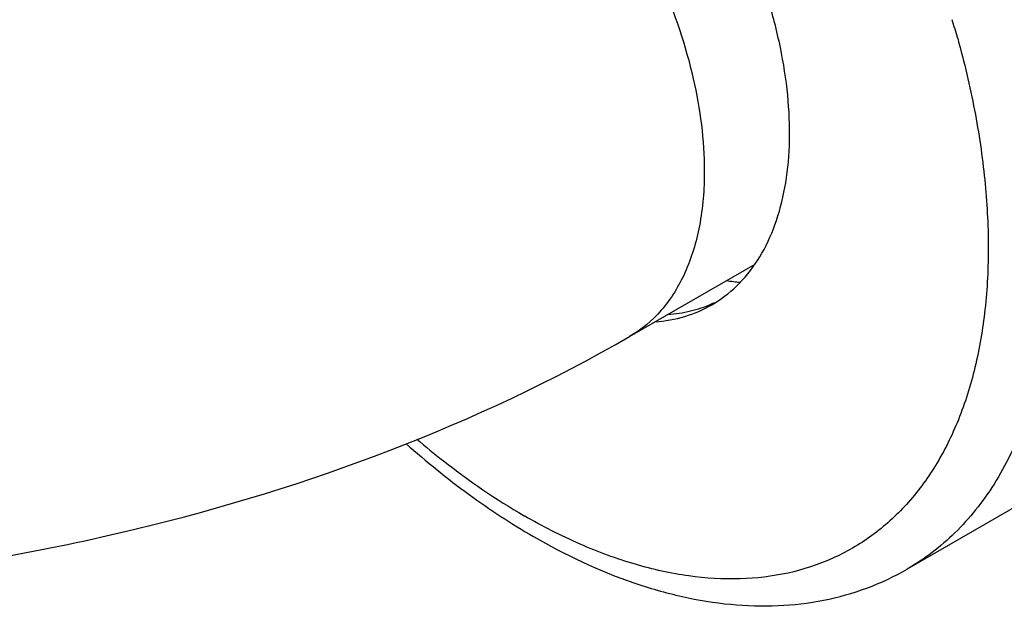
# Model space of a CAD drawing. Units: millimetres. Extents: x -493 to 1227, y -246 to 1097.
# Drawn here: x -56 to -13, y -246 to -220 of the extents above; entities that cross this region are included whole.
import ezdxf

# ---------------------------------------------------------------- set-up
doc = ezdxf.new("R2010")
doc.units = ezdxf.units.MM
doc.header["$LTSCALE"] = 23.1
doc.layers.get('0').update_dxf_attribs({"linetype": 'CONTINUOUS'})
doc.layers.add('02___PRT_ALL_AXES', color=7, linetype='CONTINUOUS')

msp = doc.modelspace()

# ---------------------------------------------------------------- linework, layer by layer
at = {"color": 7, "linetype": 'Continuous'}
msp.add_line((-29.317, -234.327), (-23.795, -231.139), dxfattribs=at)
for centre, radius, start, end in [((-23.744, -223.159), 8.803, 261.4687, 265.4828), ((-28.445, -228.163), 5.503, 300.0017, 303.4049), ((-27.907, -227.779), 5.565, 293.2682, 294.8155)]:
    msp.add_arc(centre, radius, start, end, dxfattribs=at)
for points, knots in [([(-25.416, -232.756), (-25.027, -232.5), (-24.296, -231.87), (-23.429, -230.657), (-22.793, -229.197), (-22.394, -227.523), (-22.238, -225.669), (-22.326, -223.672), (-22.655, -221.572), (-23.218, -219.412), (-24.003, -217.236), (-24.994, -215.089), (-26.171, -213.016), (-27.509, -211.059), (-28.98, -209.26), (-30.555, -207.655), (-32.2, -206.277), (-33.36, -205.503), (-33.944, -205.166)], [0, 0, 0, 0, 0.042864, 0.087807, 0.136116, 0.188588, 0.245533, 0.306866, 0.372185, 0.44085, 0.51205, 0.584854, 0.658262, 0.731246, 0.802799, 0.871971, 0.937932, 1, 1, 1, 1]), ([(-45.217, -206.787), (-44.825, -206.561), (-43.961, -206.202), (-41.992, -205.913), (-39.211, -206.456), (-35.936, -208.253), (-32.788, -211.038), (-30.011, -214.594), (-27.824, -218.636), (-26.404, -222.832), (-26.024, -225.689), (-26.024, -227.048)], [0, 0, 0, 0, 0.04288, 0.087527, 0.186936, 0.304252, 0.437981, 0.582388, 0.729611, 0.871255, 1, 1, 1, 1]), ([(-26.024, -227.048), (-26.024, -227.854), (-26.146, -229.386), (-26.767, -231.491), (-27.812, -233.199), (-28.793, -234.024), (-29.317, -234.327)], [0, 0, 0, 0, 0.2897, 0.549085, 0.782215, 1, 1, 1, 1]), ([(-28.192, -233.681), (-27.748, -233.646), (-26.879, -233.492), (-26.066, -233.143), (-25.694, -232.928)], [0, 0, 0, 0, 0.508579, 1, 1, 1, 1]), ([(-27.626, -233.354), (-27.292, -233.328), (-26.637, -233.228), (-26.006, -233.02), (-25.708, -232.892)], [0, 0, 0, 0, 0.507868, 1, 1, 1, 1]), ([(-122.15, -234.327), (-115.435, -238.205), (-104.103, -242.407), (-88.259, -245.182), (-75.733, -245.896), (-63.208, -245.181), (-47.364, -242.407), (-36.033, -238.204), (-29.317, -234.327)], [0, 0, 0, 0, 0.241251, 0.369413, 0.500004, 0.630594, 0.758755, 1, 1, 1, 1])]:
    msp.add_open_spline(points, degree=3, knots=knots, dxfattribs=at)
at = {"layer": '02___PRT_ALL_AXES', "color": 7, "linetype": 'Continuous'}
msp.add_line((-10.034, -240.456), (-17.105, -244.539), dxfattribs=at)
msp.add_arc((-55.868, -232.621), 42.533, 15.5286, 16.6972, dxfattribs=at)
for points, knots in [([(-25.459, -188.55), (-24.35, -189.19), (-22.148, -190.662), (-19.03, -193.286), (-16.05, -196.346), (-13.27, -199.777), (-10.751, -203.506), (-8.545, -207.454), (-6.701, -211.535), (-5.256, -215.664), (-4.243, -219.752), (-3.682, -223.713), (-3.587, -227.465), (-3.96, -230.93), (-4.799, -234.036), (-5.9, -236.313), (-7, -237.862), (-7.912, -238.874), (-8.92, -239.748), (-9.655, -240.238), (-10.034, -240.456)], [0, 0, 0, 0, 0.062384, 0.128721, 0.198314, 0.27029, 0.343667, 0.417398, 0.490423, 0.561709, 0.630307, 0.695394, 0.756342, 0.81278, 0.864681, 0.912457, 0.935102, 0.957107, 0.978668, 1, 1, 1, 1]), ([(-32.53, -192.633), (-31.421, -193.273), (-29.219, -194.744), (-26.101, -197.368), (-23.121, -200.429), (-20.341, -203.86), (-17.822, -207.589), (-15.616, -211.536), (-13.772, -215.617), (-12.327, -219.746), (-11.314, -223.834), (-10.753, -227.796), (-10.658, -231.547), (-11.032, -235.012), (-11.871, -238.119), (-12.971, -240.395), (-14.071, -241.945), (-14.983, -242.956), (-15.991, -243.831), (-16.726, -244.32), (-17.105, -244.539)], [0, 0, 0, 0, 0.062384, 0.128721, 0.198314, 0.27029, 0.343667, 0.417398, 0.490423, 0.561709, 0.630307, 0.695394, 0.756342, 0.81278, 0.864681, 0.912457, 0.935102, 0.957107, 0.978668, 1, 1, 1, 1]), ([(-14.887, -221.234), (-14.599, -222.271), (-14.113, -224.325), (-13.657, -227.381), (-13.495, -230.312), (-13.629, -233.076), (-13.994, -235.244), (-14.44, -236.852), (-14.964, -238.318), (-15.789, -239.991), (-17.071, -241.723), (-18.61, -243.116), (-20.382, -244.144), (-22.355, -244.786), (-24.494, -245.036), (-26.762, -244.895), (-29.128, -244.368), (-31.558, -243.468), (-33.147, -242.655), (-33.944, -242.195)], [0, 0, 0, 0, 0.081488, 0.159526, 0.23359, 0.30332, 0.368563, 0.399542, 0.429463, 0.48635, 0.540023, 0.591582, 0.642394, 0.693929, 0.747557, 0.804384, 0.865174, 0.930342, 1, 1, 1, 1]), ([(-38.66, -238.834), (-38.278, -239.159), (-36.783, -240.381), (-35.183, -241.479), (-33.944, -242.195)], [0, 0, 0, 0, 0.259478, 1, 1, 1, 1]), ([(-39.129, -239.031), (-38.242, -239.816), (-36.443, -241.274), (-34.506, -242.546), (-33.53, -243.11)], [0, 0, 0, 0, 0.512208, 1, 1, 1, 1]), ([(-33.53, -243.11), (-32.141, -243.912), (-29.997, -244.927), (-27.038, -245.781), (-24.896, -246.132), (-22.803, -246.196), (-20.783, -245.962), (-18.863, -245.426), (-17.67, -244.865), (-17.105, -244.539)], [0, 0, 0, 0, 0.278681, 0.409209, 0.534386, 0.654988, 0.772031, 0.886603, 1, 1, 1, 1])]:
    msp.add_open_spline(points, degree=3, knots=knots, dxfattribs=at)

doc.saveas('drawing.dxf')
